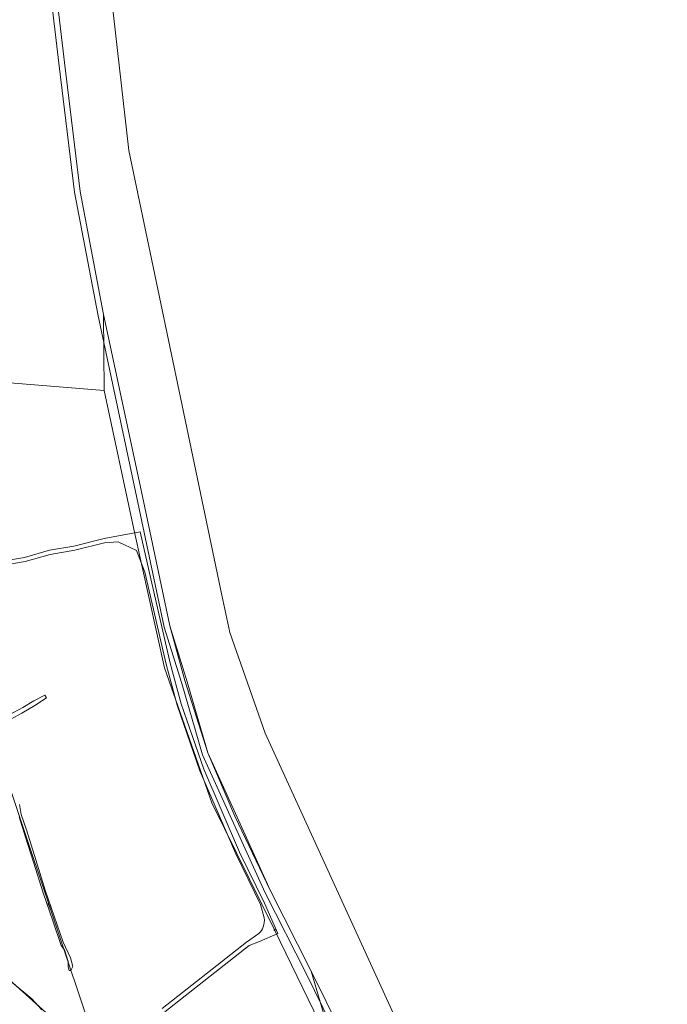
# Model space of a CAD drawing. Units: metres. Extents: x 713002 to 720054, y 123534 to 131622.
# Drawn here: x 718747 to 719201, y 129338 to 130028 of the extents above; entities that cross this region are included whole.
import ezdxf

# ---------------------------------------------------------------- set-up
doc = ezdxf.new("R2010")
doc.units = ezdxf.units.M
doc.header["$MEASUREMENT"] = 0
for name, color, linetype, lineweight in [('00_punti confini_Num_Penna__7', 7, 'Continuous', 18), ('01221_Num_Penna__7', 7, 'Continuous', 18), ('01231_Num_Penna__7', 7, 'Continuous', 18), ('01241_Num_Penna__5', 5, 'Continuous', 18), ('01243_Num_Penna__5', 5, 'Continuous', 18), ('01251_Num_Penna__7', 7, 'Continuous', 18), ('01342_Num_Penna__7', 7, 'Continuous', 18), ('01364_Num_Penna__7', 7, 'Continuous', 18), ('01511_Num_Penna__7', 7, 'Continuous', 18), ('01611_Num_Penna__7', 7, 'Continuous', 18), ('01651_Num_Penna__7', 7, 'Continuous', 18), ('01811_Num_Penna__7', 7, 'Continuous', 18)]:
    doc.layers.add(name, color=color, linetype=linetype, lineweight=lineweight)

msp = doc.modelspace()

# ---------------------------------------------------------------- linework, layer by layer
at = {"layer": '00_punti confini_Num_Penna__7', "linetype": 'Continuous', "flags": 128}
for points in [[(718922.57, 129417.94, 1), (718922.77, 129417.94, 1)], [(718951.24, 129361.31, 1), (718951.44, 129361.31, 1)]]:
    msp.add_lwpolyline(points, format="xyb", close=True, dxfattribs=at)
at = {"layer": '01221_Num_Penna__7', "linetype": 'Continuous', "flags": 128}
msp.add_lwpolyline([(718848.81, 129332.71), (718907.89, 129379.14), (718915.11, 129381.9), (718927.98, 129387.54), (718918.72, 129408.97), (718901.23, 129444.71), (718876.1, 129502.79), (718860.28, 129548.47), (718852.61, 129577.06), (718837.79, 129641.25), (718831.53, 129669.17), (718806.33, 129664.43), (718785.05, 129659.11), (718767.89, 129656.15), (718750.37, 129651.19), (718699.67, 129642.58)], dxfattribs=at)
msp.add_lwpolyline([(718700.18, 129639.62), (718751.03, 129648.26), (718768.55, 129653.22), (718785.67, 129656.17), (718806.57, 129661.4), (718816.07, 129662.04), (718829.02, 129655.93), (718834.82, 129640.77), (718849.69, 129576.33), (718857.41, 129547.59), (718873.3, 129501.7), (718898.51, 129443.45), (718915.9, 129407.91), (718918.43, 129398.49, -0.131876), (718917.79, 129392.29, -0.119753), (718914.56, 129387.62), (718906.09, 129381.54), (718846.97, 129335.09)], format="xyb", dxfattribs=at)
at = {"layer": '01231_Num_Penna__7', "linetype": 'Continuous', "flags": 128}
msp.add_lwpolyline([(718762.67, 129334.15), (718755.6, 129341.85), (718740.53, 129354.44)], dxfattribs=at)
at = {"layer": '01241_Num_Penna__5', "linetype": 'Continuous', "flags": 128}
for points in [[(718756.02, 130154.21), (718774.53, 129997.45), (718785.55, 129906.99), (718802.02, 129820.54), (718828.21, 129697.42), (718848.41, 129602.28), (718860.61, 129562.87), (718875.26, 129512.9), (718895.77, 129467.4), (718919.06, 129416.21), (718947.76, 129359.52), (718989.5, 129274.85)], [(719020.5, 129306.24), (718919, 129527.95), (718894.41, 129598.64), (718888.7, 129624.73), (718823.49, 129936.26), (718800.93, 130136.53)], [(718738.37, 129536.51), (718748.73, 129542.07), (718757.71, 129547.45), (718765.93, 129552.83), (718764.67, 129554.69), (718756.94, 129550.72), (718749.33, 129545.89), (718739.65, 129540.84)], [(718746.77, 129469.26), (718751.26, 129455.1), (718756.88, 129437.59), (718763.52, 129416.11), (718770.38, 129396.52), (718776.1, 129379.1), (718778.53, 129376.06), (718781.03, 129368.06), (718781.03, 129364.17), (718781.88, 129361.72), (718782.86, 129361.69), (718784.41, 129364.4), (718782.77, 129370.45), (718777.68, 129381.44), (718771.29, 129399.81), (718765.06, 129418.04), (718758.32, 129439.13), (718751.9, 129460.18), (718748.14, 129470.91), (718746.9, 129477.91)]]:
    msp.add_lwpolyline(points, dxfattribs=at)
at = {"layer": '01243_Num_Penna__5', "linetype": 'Continuous', "flags": 128}
msp.add_lwpolyline([(718767.05, 129408.83, 0.2), (718767.77, 129406.82, -0.3), (718768.35, 129405.55, 0.06), (718768.43, 129404.81)], format="xyb", dxfattribs=at)
msp.add_lwpolyline([(718768.23, 129405.15), (718768.51, 129405.22), (718768.43, 129404.81)], close=True, dxfattribs=at)
at = {"layer": '01251_Num_Penna__7', "linetype": 'Continuous', "flags": 128}
for points in [[(718989.5, 129274.85), (718947.76, 129359.52), (718919.06, 129416.21), (718895.77, 129467.4), (718875.26, 129512.9), (718860.61, 129562.87), (718848.41, 129602.28), (718828.21, 129697.42), (718802.02, 129820.54), (718785.55, 129906.99), (718774.53, 129997.45), (718756.02, 130154.21)], [(718699.67, 129642.58), (718750.37, 129651.19), (718767.89, 129656.15), (718785.05, 129659.11), (718806.33, 129664.43), (718831.53, 129669.17), (718837.79, 129641.25), (718852.61, 129577.06), (718860.28, 129548.47), (718876.1, 129502.79), (718901.23, 129444.71), (718918.72, 129408.97), (718927.98, 129387.54), (718915.11, 129381.9), (718907.89, 129379.14), (718848.81, 129332.71)], [(718739.65, 129540.84), (718749.33, 129545.89), (718756.94, 129550.72), (718764.67, 129554.69), (718765.93, 129552.83), (718757.71, 129547.45), (718748.73, 129542.07), (718738.37, 129536.51)], [(718746.9, 129477.91), (718748.14, 129470.91), (718751.9, 129460.18), (718758.32, 129439.13), (718765.06, 129418.04), (718771.29, 129399.81), (718777.68, 129381.44), (718782.77, 129370.45), (718784.41, 129364.4), (718782.86, 129361.69), (718781.88, 129361.72), (718781.03, 129364.17), (718781.03, 129368.06), (718778.53, 129376.06), (718776.1, 129379.1), (718770.38, 129396.52), (718763.52, 129416.11), (718756.88, 129437.59), (718751.26, 129455.1), (718746.77, 129469.26)], [(718740.53, 129354.44), (718755.6, 129341.85), (718762.67, 129334.15)]]:
    msp.add_lwpolyline(points, dxfattribs=at)
msp.add_lwpolyline([(718846.97, 129335.09), (718906.09, 129381.54), (718914.56, 129387.62, 0.119753), (718917.79, 129392.29, 0.131876), (718918.43, 129398.49), (718915.9, 129407.91), (718898.51, 129443.45), (718873.3, 129501.7), (718857.41, 129547.59), (718849.69, 129576.33), (718834.82, 129640.77), (718829.02, 129655.93), (718816.07, 129662.04), (718806.57, 129661.4), (718785.67, 129656.17), (718768.55, 129653.22), (718751.03, 129648.26), (718700.18, 129639.62)], format="xyb", dxfattribs=at)
at = {"layer": '01342_Num_Penna__7', "linetype": 'Continuous', "flags": 128}
for points in [[(718756.02, 130154.21), (718774.53, 129997.45), (718785.55, 129906.99), (718802.02, 129820.54), (718828.21, 129697.42), (718848.41, 129602.28), (718860.61, 129562.87), (718875.26, 129512.9), (718895.77, 129467.4), (718919.06, 129416.21), (718947.76, 129359.52), (718989.5, 129274.85)], [(718993.09, 129276.62), (718951.34, 129361.31), (718922.67, 129417.94), (718899.41, 129469.05), (718879.02, 129514.29), (718864.44, 129564.02), (718852.28, 129603.29), (718832.12, 129698.25), (718805.94, 129821.33), (718789.5, 129907.61), (718778.5, 129997.93), (718760.04, 130154.28)]]:
    msp.add_lwpolyline(points, dxfattribs=at)
at = {"layer": '01364_Num_Penna__7', "linetype": 'Continuous', "flags": 128}
msp.add_lwpolyline([(719705.95, 127286.95), (719673.15, 127427.56), (719639.21, 127549.53), (719574.03, 127773.64), (719542.78, 127889.56), (719511.2, 128005.82), (719480.62, 128118.71), (719433.92, 128300.15), (719385.53, 128470.51), (719347.57, 128637.5), (719283.39, 128806.17), (719216.86, 128970.14), (719066.6, 129062.9), (718980.36, 129198.3), (718797.96, 129317.22), (718718.76, 129553.37), (718671.96, 129685.65), (718625.65, 129819.11), (718579.95, 129952.55), (718534.75, 130086.19)], dxfattribs=at)
at = {"layer": '01511_Num_Penna__7', "linetype": 'Continuous', "flags": 128}
for points in [[(718760.04, 130154.28), (718778.5, 129997.93), (718789.5, 129907.61), (718805.94, 129821.33), (718832.12, 129698.25), (718852.28, 129603.29), (718864.44, 129564.02), (718879.02, 129514.29), (718899.41, 129469.05), (718922.67, 129417.94), (718951.34, 129361.31), (718993.09, 129276.62)], [(719020.5, 129306.24), (718919, 129527.95), (718894.41, 129598.64), (718888.7, 129624.73), (718823.49, 129936.26), (718800.93, 130136.53)], [(718993.09, 129276.62), (718951.34, 129361.31), (718922.67, 129417.94), (718899.41, 129469.05), (718879.02, 129514.29), (718864.44, 129564.02), (718852.28, 129603.29), (718832.12, 129698.25), (718805.94, 129821.33), (718806.34, 129768.18), (718544.44, 129789.27)], [(718809.37, 129292.76), (718737.65, 129357.33)], [(718737.65, 129357.33), (718809.37, 129292.76)]]:
    msp.add_lwpolyline(points, dxfattribs=at)
at = {"layer": '01611_Num_Penna__7', "linetype": 'Continuous', "flags": 128}
for points in [[(718760.04, 130154.28), (718778.5, 129997.93), (718789.5, 129907.61), (718805.94, 129821.33), (718832.12, 129698.25), (718852.28, 129603.29), (718862.93, 129564.95), (718879.02, 129514.29), (718897.85, 129469.78), (718922.67, 129417.94), (718951.34, 129361.31), (718993.09, 129276.62)], [(719020.5, 129306.24), (718919, 129527.95), (718894.41, 129598.64), (718888.7, 129624.73), (718823.49, 129936.26), (718800.93, 130136.53)], [(718969.17, 129300.8), (718925.69, 129390.13), (718881.72, 129479.06), (718848.48, 129573.8), (718827.03, 129670.99), (718806.34, 129768.18), (718544.44, 129789.27)], [(718737.65, 129357.33), (718809.37, 129292.76)]]:
    msp.add_lwpolyline(points, dxfattribs=at)
for points in [[(718879.02, 129514.29), (718862.93, 129564.95), (718852.28, 129603.29), (718832.12, 129698.25), (718805.94, 129821.33), (718806.34, 129768.18), (718827.03, 129670.99), (718848.48, 129573.8), (718881.72, 129479.06), (718925.69, 129390.13), (718969.17, 129300.8), (718951.34, 129361.31), (718922.67, 129417.94), (718897.85, 129469.78)], [(718809.37, 129292.76), (718737.65, 129357.33), (718714.52, 129363.82), (718692.26, 129339.45), (718696.71, 129335.06), (718764.47, 129273.98), (718785.68, 129254.8)], [(719022.42, 129217.36), (718993.09, 129276.62), (718951.34, 129361.31), (718969.17, 129300.8), (719014.85, 129210.94), (719042.36, 129169.72), (719074.72, 129131.59), (719099.49, 129102.4), (719116.96, 129095.35), (719118.4, 129095.84), (719113.36, 129103.97), (719105.55, 129112.11), (719092.23, 129130.6), (719053.84, 129173.06)]]:
    msp.add_lwpolyline(points, close=True, dxfattribs=at)
at = {"layer": '01651_Num_Penna__7', "linetype": 'Continuous', "flags": 128}
msp.add_lwpolyline([(718925.34, 129390.13, 1), (718926.04, 129390.13, 1)], format="xyb", close=True, dxfattribs=at)
at = {"layer": '01811_Num_Penna__7', "linetype": 'Continuous', "flags": 128}
msp.add_lwpolyline([(719020.5, 129306.24), (718919, 129527.95), (718894.41, 129598.64), (718888.7, 129624.73), (718823.49, 129936.26), (718800.93, 130136.53)], dxfattribs=at)

doc.saveas('drawing.dxf')
